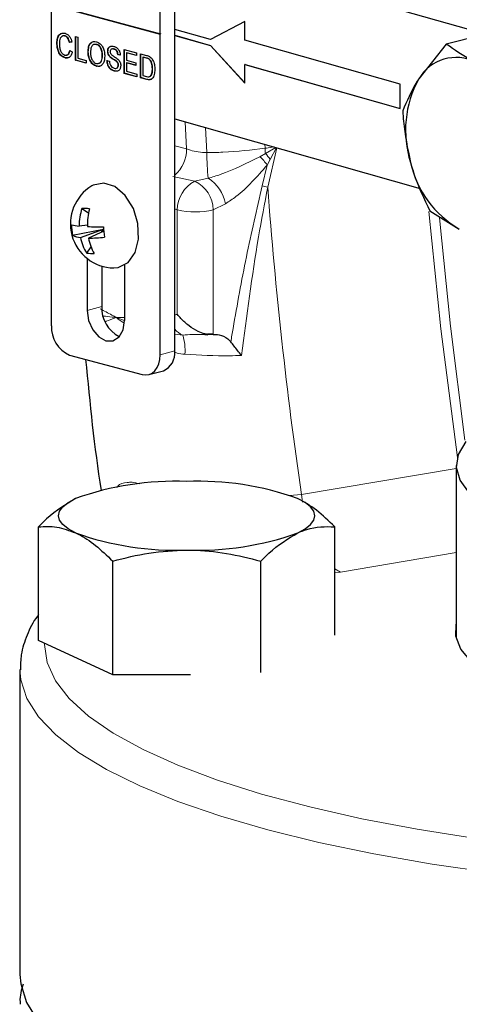
# Model space of a CAD drawing. Units: inches. Extents: x 0.5 to 33.5, y 0.5 to 21.
# Drawn here: x 28.9 to 29.2, y 15 to 15.8 of the extents above; entities that cross this region are included whole.
import ezdxf

# ---------------------------------------------------------------- set-up
doc = ezdxf.new("R2010")
doc.units = ezdxf.units.IN
doc.header["$MEASUREMENT"] = 0

msp = doc.modelspace()

# ---------------------------------------------------------------- linework, layer by layer
at = {"color": 7, "linetype": 'Continuous', "lineweight": 30}
for p, q in [((28.99457, 15.51568), (28.99457, 16.27872)), ((28.98279, 15.77361), (28.98279, 15.89372)), ((29.24681, 15.77312), (28.99457, 15.84479)), ((28.8944, 15.79729), (28.98279, 15.77361)), ((28.8944, 15.79697), (28.98279, 15.77329)), ((28.8944, 15.5362), (28.8944, 15.79697)), ((28.89463, 15.79704), (28.98302, 15.77336)), ((29.05141, 15.78352), (29.02349, 15.76882)), ((29.05141, 15.78346), (29.02373, 15.76888)), ((29.05141, 15.76843), (29.05141, 15.78352)), ((28.9053, 15.77171), (28.90554, 15.77178)), ((28.91384, 15.77142), (28.91586, 15.77088)), ((28.91384, 15.75194), (28.91384, 15.77142)), ((28.91408, 15.752), (28.91408, 15.77136)), ((28.91586, 15.77088), (28.91586, 15.75365)), ((28.98279, 15.77361), (28.98302, 15.77368)), ((28.98279, 15.77329), (28.98302, 15.77336)), ((28.98279, 15.51252), (28.98279, 15.77329)), ((28.98302, 15.77368), (28.98302, 15.77336)), ((29.02349, 15.76882), (28.99457, 15.77703)), ((28.99457, 15.77234), (29.02373, 15.76406)), ((28.99457, 15.77221), (29.02349, 15.764)), ((29.25603, 15.77545), (29.21518, 15.76513)), ((28.89881, 15.76585), (28.89905, 15.76592)), ((28.90889, 15.76675), (28.90913, 15.76681)), ((28.91091, 15.7668), (28.90889, 15.76675)), ((28.91115, 15.76686), (28.90913, 15.76681)), ((28.93115, 15.76492), (28.92997, 15.76483)), ((28.93091, 15.76485), (28.93115, 15.76492)), ((28.9451, 15.76105), (28.94534, 15.76111)), ((29.02349, 15.76882), (29.02373, 15.76888)), ((29.02373, 15.76406), (29.02349, 15.764)), ((29.02349, 15.764), (29.05141, 15.73342)), ((29.02373, 15.76406), (29.05141, 15.73375)), ((29.17762, 15.73257), (29.05141, 15.76843)), ((29.21518, 15.76513), (29.19277, 15.73681)), ((28.90544, 15.75394), (28.90567, 15.75401)), ((28.90926, 15.76005), (28.91128, 15.75887)), ((28.91586, 15.75365), (28.92264, 15.75183)), ((28.92411, 15.75867), (28.92435, 15.75874)), ((28.93566, 15.75583), (28.9359, 15.75589)), ((28.94006, 15.75931), (28.9403, 15.75938)), ((28.94217, 15.75454), (28.94241, 15.7546)), ((28.94831, 15.75669), (28.94855, 15.75676)), ((28.95033, 15.75615), (28.94831, 15.75669)), ((28.95056, 15.75622), (28.94855, 15.75676)), ((28.95344, 15.76082), (28.96353, 15.75811)), ((28.95344, 15.74133), (28.95344, 15.76082)), ((28.95368, 15.74139), (28.95368, 15.76075)), ((28.95546, 15.75803), (28.9557, 15.75809)), ((28.95546, 15.75803), (28.95546, 15.75203)), ((28.96353, 15.75587), (28.95546, 15.75803)), ((28.96353, 15.75599), (28.9557, 15.75809)), ((28.96353, 15.75811), (28.96353, 15.75587)), ((28.96664, 15.75728), (28.97153, 15.75597)), ((28.96664, 15.73779), (28.96664, 15.75728)), ((28.96688, 15.73786), (28.96688, 15.75722)), ((28.96866, 15.75449), (28.9689, 15.75455)), ((28.97156, 15.75371), (28.96866, 15.75449)), ((28.96866, 15.75449), (28.96866, 15.7395)), ((28.97179, 15.75378), (28.9689, 15.75455)), ((28.91384, 15.75194), (28.91408, 15.752)), ((28.92264, 15.74958), (28.91384, 15.75194)), ((28.92264, 15.74971), (28.91408, 15.752)), ((28.92264, 15.75183), (28.92264, 15.74958)), ((28.93089, 15.74712), (28.93113, 15.74719)), ((28.93951, 15.75181), (28.94153, 15.75127)), ((28.94715, 15.75105), (28.94739, 15.75111)), ((28.94868, 15.74801), (28.94891, 15.74807)), ((28.95546, 15.75203), (28.96298, 15.75002)), ((28.95546, 15.74978), (28.9557, 15.74985)), ((28.95546, 15.74978), (28.95546, 15.74304)), ((28.96298, 15.74777), (28.95546, 15.74978)), ((28.96298, 15.7479), (28.9557, 15.74985)), ((28.96298, 15.75002), (28.96298, 15.74777)), ((28.97392, 15.75268), (28.97416, 15.75274)), ((28.97636, 15.74508), (28.9766, 15.74515)), ((29.05165, 15.74858), (29.05141, 15.74852)), ((29.05141, 15.73342), (29.05141, 15.74852)), ((29.05141, 15.74852), (29.17762, 15.71266)), ((29.05165, 15.74858), (29.17762, 15.71279)), ((28.9455, 15.74321), (28.94574, 15.74327)), ((28.95344, 15.74133), (28.95368, 15.74139)), ((28.96389, 15.73853), (28.95344, 15.74133)), ((28.96389, 15.73866), (28.95368, 15.74139)), ((28.95546, 15.74304), (28.96389, 15.74078)), ((28.96389, 15.74078), (28.96389, 15.73853)), ((28.96664, 15.73779), (28.96688, 15.73786)), ((28.97176, 15.73642), (28.96664, 15.73779)), ((28.972, 15.73649), (28.96688, 15.73786)), ((28.96866, 15.7395), (28.97161, 15.73871)), ((28.97413, 15.73869), (28.97522, 15.73925)), ((28.97498, 15.73919), (28.97522, 15.73925)), ((29.17762, 15.71266), (29.17762, 15.73257)), ((28.99457, 15.70445), (29.194, 15.64779)), ((28.91917, 15.6316), (28.92448, 15.62791)), ((29.20183, 15.62952), (29.22574, 15.61477)), ((28.92355, 15.61803), (28.91689, 15.61724)), ((28.91162, 15.60986), (28.93678, 15.61479)), ((28.91788, 15.60788), (28.93678, 15.61476)), ((28.93695, 15.61306), (28.92456, 15.60745)), ((28.93512, 15.61223), (28.9368, 15.61458)), ((28.92302, 15.5953), (28.92658, 15.60028)), ((28.92345, 15.59081), (28.92345, 15.54865)), ((28.95374, 15.5854), (28.95374, 15.54054)), ((28.93523, 15.58467), (28.93523, 15.55181)), ((29.019, 15.52915), (29.02139, 15.52884)), ((29.02595, 15.52923), (29.02125, 15.52932)), ((29.02586, 15.52916), (29.02413, 15.52904)), ((28.90901, 15.51237), (28.96817, 15.49652)), ((28.97352, 15.49647), (28.98531, 15.49963)), ((29.22331, 15.4225), (29.22331, 15.28216)), ((28.91294, 15.39516), (28.91292, 15.39515)), ((28.88395, 15.28022), (28.88395, 15.37273)), ((29.12451, 15.28452), (29.12451, 15.37277)), ((28.94415, 15.25232), (28.94415, 15.34484)), ((29.06443, 15.25422), (29.06443, 15.34486)), ((28.94415, 15.25232), (28.88395, 15.28022)), ((28.86881, 15.25667), (28.86881, 15.00886)), ((29.00739, 15.25233), (28.94415, 15.25232))]:
    msp.add_line(p, q, dxfattribs=at)
at = {"color": 8, "linetype": 'Continuous', "lineweight": 0}
for p, q in [((28.97156, 15.75371), (28.97179, 15.75378)), ((28.97176, 15.73642), (28.972, 15.73649)), ((29.00411, 15.67988), (29.00301, 15.70205)), ((29.01961, 15.69734), (29.02063, 15.67688)), ((28.99457, 15.68243), (29.00411, 15.67988)), ((29.06768, 15.68368), (29.06789, 15.68042)), ((29.06828, 15.67621), (29.07657, 15.68115)), ((29.06367, 15.67362), (29.06828, 15.67621)), ((29.07762, 15.68085), (29.07009, 15.64894)), ((29.07732, 15.68094), (29.072, 15.67139)), ((29.06556, 15.65003), (29.06967, 15.66679)), ((29.072, 15.67139), (29.06967, 15.66679)), ((28.99306, 15.65761), (29.01085, 15.65362)), ((29.01085, 15.65362), (29.02175, 15.65602)), ((29.03576, 15.6354), (29.02586, 15.6304)), ((28.99664, 15.6304), (28.99457, 15.63109)), ((28.99664, 15.54543), (28.99664, 15.6304)), ((29.02586, 15.6304), (29.02586, 15.52916)), ((28.92345, 15.54865), (28.93523, 15.55181)), ((29.00108, 15.52851), (28.99457, 15.52945)), ((28.98279, 15.51252), (28.99457, 15.51568)), ((29.09748, 15.39903), (29.22331, 15.4201)), ((29.08777, 15.39804), (29.09748, 15.39903)), ((29.09748, 15.39903), (29.09833, 15.39286)), ((29.22331, 15.3517), (29.12932, 15.33592)), ((29.12451, 15.33868), (29.12932, 15.33592)), ((29.12932, 15.33592), (29.12451, 15.33528))]:
    msp.add_line(p, q, dxfattribs=at)
at = {"color": 7, "linetype": 'Continuous', "lineweight": 30, "flags": 128}
for points in [[(28.93688, 15.65215), (28.92824, 15.6504), (28.92717, 15.64981)], [(28.94504, 15.58313), (28.94865, 15.58345), (28.9566, 15.58748), (28.96237, 15.59559), (28.9652, 15.60667), (28.96469, 15.61924), (28.96092, 15.63159), (28.9544, 15.64206), (28.94601, 15.64924), (28.93688, 15.65215)], [(28.92345, 15.54865), (28.9246, 15.54044), (28.92789, 15.53287), (28.9328, 15.52708), (28.93859, 15.52396), (28.94439, 15.52398), (28.9493, 15.52713), (28.95258, 15.53295), (28.95374, 15.54054)], [(28.96817, 15.49652), (28.97102, 15.49614), (28.97377, 15.49654), (28.97629, 15.4977), (28.97851, 15.49959), (28.98032, 15.50212), (28.98168, 15.5052), (28.98251, 15.50871), (28.98279, 15.51252)], [(29.62896, 15.33544), (29.59011, 15.33375), (29.55078, 15.3333), (29.51153, 15.3341), (29.47291, 15.33613), (29.43545, 15.33937), (29.39968, 15.34377), (29.3661, 15.34928), (29.33517, 15.3558), (29.30734, 15.36326), (29.28298, 15.37154), (29.26245, 15.38054), (29.24602, 15.39012), (29.23392, 15.40016), (29.22633, 15.41051), (29.22336, 15.42102), (29.22503, 15.43156), (29.23133, 15.44197)], [(28.91405, 15.36775), (28.90801, 15.37102), (28.90363, 15.37448), (28.90096, 15.37806), (28.90006, 15.3817), (28.90094, 15.38534), (28.90359, 15.38892), (28.90797, 15.39238), (28.91399, 15.39566)], [(29.09447, 15.36778), (29.10049, 15.37105), (29.10486, 15.37451), (29.10751, 15.37809), (29.10839, 15.38173), (29.10749, 15.38538), (29.10483, 15.38896), (29.10044, 15.39241), (29.09441, 15.39569)], [(29.44202, 15.20382), (29.40836, 15.20768), (29.37403, 15.21293), (29.34225, 15.21923), (29.31348, 15.2265), (29.28812, 15.23462), (29.26653, 15.24349), (29.249, 15.25299), (29.23578, 15.26297), (29.22707, 15.2733), (29.22297, 15.28383), (29.22331, 15.29345)], [(28.86881, 15.00886), (28.8694, 15.00125), (28.87409, 14.98608), (28.88344, 14.97107), (28.89739, 14.95631), (28.91584, 14.94191), (28.93867, 14.92797), (28.96571, 14.91458), (28.99679, 14.90184), (29.03169, 14.88982), (29.07017, 14.87862), (29.11198, 14.86831), (29.15682, 14.85896), (29.20439, 14.85064), (29.23917, 14.84544)]]:
    msp.add_lwpolyline(points, dxfattribs=at)
at = {"color": 8, "linetype": 'Continuous', "lineweight": 0, "flags": 128}
for points in [[(29.22419, 15.42897), (29.21068, 15.53361), (29.20111, 15.62891)], [(29.20956, 15.62394), (29.21851, 15.53571), (29.23028, 15.4432)], [(28.88878, 15.27798), (28.88876, 15.27712), (28.89089, 15.26229), (28.8976, 15.24756), (28.90884, 15.23303), (28.92454, 15.2188), (28.94459, 15.20497), (28.96886, 15.19163), (28.99716, 15.17887), (29.02932, 15.16679), (29.0651, 15.15547), (29.10427, 15.14497), (29.14654, 15.13539), (29.19164, 15.12677), (29.23925, 15.11919), (29.28904, 15.11269), (29.34067, 15.10732), (29.39379, 15.10311), (29.44802, 15.1001), (29.44839, 15.10008)], [(29.44423, 15.07495), (29.41312, 15.07652), (29.35837, 15.08028), (29.30497, 15.08524), (29.25326, 15.09135), (29.2036, 15.09857), (29.15632, 15.10687), (29.11174, 15.11618), (29.07017, 15.12643), (29.03189, 15.13757), (28.99715, 15.14951), (28.96618, 15.16218), (28.93921, 15.17548), (28.9164, 15.18934), (28.89792, 15.20364), (28.88389, 15.21831), (28.8744, 15.23324), (28.86952, 15.24832), (28.86881, 15.25667)]]:
    msp.add_lwpolyline(points, dxfattribs=at)
at = {"color": 7, "linetype": 'Continuous', "lineweight": 30}
for centre, radius, start, end in [((29.22306, 15.71925), 0.03501, 62.75426, 149.90277), ((29.26857, 15.69511), 0.08651, 151.18626, 197.56719), ((29.26728, 15.68674), 0.0831, 192.32313, 240.00948), ((28.94566, 15.61902), 0.0359, 120.9806, 269.01533), ((28.96286, 15.6173), 0.04597, 161.86988, 180.06485), ((28.91951, 15.59028), 0.04132, 82.06306, 90.46971), ((28.97798, 15.61787), 0.05443, 165.81205, 181.11288), ((28.94552, 15.61774), 0.0348, 179.01998, 193.08836), ((28.91852, 15.6444), 0.02721, 253.33898, 266.5475), ((28.91889, 15.62196), 0.01412, 239.00349, 265.88167), ((28.93322, 15.87111), 0.25448, 267.8258, 270.76362), ((29.18932, 15.63916), 0.25371, 185.09171, 187.01676), ((28.9547, 15.61558), 0.03762, 191.81628, 212.62802), ((28.92489, 15.71743), 0.10999, 269.82813, 276.58981), ((28.96616, 15.61532), 0.04235, 190.7204, 208.82258), ((28.92747, 15.61703), 0.02218, 258.41734, 274.11529), ((28.96093, 15.55044), 0.02573, 176.95644, 243.68318), ((28.91879, 15.53477), 0.02443, 176.63614, 246.40848), ((28.97919, 15.51386), 0.01549, 293.26981, 6.72889), ((28.99507, 15.17024), 0.23955, 87.82428, 109.78464), ((29.01332, 15.16979), 0.24001, 70.25305, 92.18486), ((28.99514, 15.59365), 0.24001, 250.25304, 272.18489), ((29.01338, 15.59319), 0.23956, 267.82428, 289.78463)]:
    msp.add_arc(centre, radius, start, end, dxfattribs=at)
at = {"color": 8, "linetype": 'Continuous', "lineweight": 0}
for centre, radius, start, end in [((28.97685, 15.67937), 0.02727, 310.53747, 1.06354), ((29.20784, 15.67646), 0.18721, 179.8729, 186.26831), ((29.03754, 15.64458), 0.03906, 34.64742, 48.0109), ((29.11072, 15.68231), 0.04287, 182.52253, 188.17765), ((29.03817, 15.64912), 0.0405, 33.35845, 41.97294), ((29.02277, 15.63036), 0.02613, 117.13031, 179.92742), ((28.99947, 15.6298), 0.02639, 1.2884, 64.46843), ((29.00473, 15.6294), 0.0316, 10.94808, 57.41203), ((28.92072, 15.03533), 0.63153, 76.31889, 76.74129), ((32.67331, 15.91743), 3.61322, 184.26151, 188.24895), ((29.01125, 15.69361), 0.06488, 256.98356, 283.0164), ((29.00876, 15.54558), 0.01872, 220.72714, 245.7939), ((28.96004, 15.51606), 0.04289, 355.94311, 16.87904)]:
    msp.add_arc(centre, radius, start, end, dxfattribs=at)
at = {"color": 7, "linetype": 'Continuous', "lineweight": 30}
for points, knots in [([(28.89881, 15.76585), (28.89889, 15.76724), (28.89904, 15.77), (28.90063, 15.77302), (28.90297, 15.77428), (28.90459, 15.77405), (28.9054, 15.77394)], [0, 0, 0, 0, 0.2804945, 0.5595699, 0.7796158, 1, 1, 1, 1]), ([(28.89905, 15.76592), (28.89913, 15.76729), (28.89929, 15.77001), (28.90063, 15.77288), (28.90197, 15.77345), (28.90239, 15.77363)], [0, 0, 0, 0, 0.407766, 0.813469, 1, 1, 1, 1]), ([(28.9053, 15.77171), (28.9048, 15.7718), (28.90379, 15.77198), (28.90244, 15.77129), (28.90105, 15.76927), (28.90092, 15.76695), (28.90083, 15.76533)], [0, 0, 0, 0, 0.187221, 0.373904, 0.560735, 1, 1, 1, 1]), ([(28.90554, 15.77178), (28.90502, 15.77189), (28.90422, 15.77207), (28.90356, 15.77167), (28.90332, 15.77153)], [0, 0, 0, 0, 0.64367, 1, 1, 1, 1]), ([(28.90889, 15.76675), (28.90874, 15.7674), (28.90842, 15.76869), (28.90753, 15.77031), (28.90641, 15.77133), (28.90567, 15.77158), (28.9053, 15.77171)], [0, 0, 0, 0, 0.280553, 0.55974, 0.779654, 1, 1, 1, 1]), ([(28.9054, 15.77394), (28.9061, 15.77368), (28.9075, 15.77316), (28.90922, 15.77129), (28.91036, 15.76906), (28.91073, 15.76755), (28.91091, 15.7668)], [0, 0, 0, 0, 0.280082, 0.559446, 0.779554, 1, 1, 1, 1]), ([(28.90913, 15.76681), (28.90897, 15.76746), (28.90866, 15.76875), (28.90777, 15.77038), (28.90665, 15.77139), (28.90591, 15.77165), (28.90554, 15.77178)], [0, 0, 0, 0, 0.280553, 0.55974, 0.779654, 1, 1, 1, 1]), ([(28.90544, 15.75394), (28.90437, 15.75434), (28.90223, 15.75512), (28.89997, 15.75869), (28.89899, 15.76242), (28.89887, 15.76471), (28.89881, 15.76585)], [0, 0, 0, 0, 0.279956, 0.55809, 0.778915, 1, 1, 1, 1]), ([(28.90567, 15.75401), (28.9046, 15.7544), (28.90247, 15.75519), (28.90021, 15.75875), (28.89922, 15.76249), (28.8991, 15.76477), (28.89905, 15.76592)], [0, 0, 0, 0, 0.279956, 0.55809, 0.778915, 1, 1, 1, 1]), ([(28.90083, 15.76533), (28.90087, 15.76427), (28.90095, 15.76216), (28.90178, 15.75914), (28.90344, 15.75701), (28.90465, 15.7565), (28.90525, 15.75624)], [0, 0, 0, 0, 0.281243, 0.560717, 0.780136, 1, 1, 1, 1]), ([(28.92411, 15.75867), (28.92418, 15.76012), (28.92432, 15.763), (28.92599, 15.76609), (28.92838, 15.7675), (28.93006, 15.76724), (28.9309, 15.7671)], [0, 0, 0, 0, 0.280572, 0.559575, 0.779562, 1, 1, 1, 1]), ([(28.92435, 15.75874), (28.92443, 15.76015), (28.92459, 15.76298), (28.9258, 15.76574), (28.92692, 15.76631), (28.92712, 15.76641)], [0, 0, 0, 0, 0.45264, 0.9027496, 1, 1, 1, 1]), ([(28.93091, 15.76485), (28.93011, 15.76492), (28.92851, 15.76506), (28.9263, 15.7627), (28.92619, 15.75985), (28.92613, 15.7581)], [0, 0, 0, 0, 0.28013, 0.55966, 1, 1, 1, 1]), ([(28.9309, 15.7671), (28.93195, 15.76665), (28.93406, 15.76575), (28.93637, 15.76238), (28.93751, 15.75868), (28.93762, 15.75641), (28.93768, 15.75527)], [0, 0, 0, 0, 0.279565, 0.558583, 0.779086, 1, 1, 1, 1]), ([(28.93566, 15.75583), (28.93561, 15.7569), (28.93551, 15.75905), (28.93444, 15.76202), (28.93275, 15.7641), (28.93153, 15.7646), (28.93091, 15.76485)], [0, 0, 0, 0, 0.280795, 0.56007, 0.779983, 1, 1, 1, 1]), ([(28.9359, 15.75589), (28.93585, 15.75697), (28.93575, 15.75911), (28.93468, 15.76208), (28.93299, 15.76416), (28.93176, 15.76466), (28.93115, 15.76492)], [0, 0, 0, 0, 0.280795, 0.56007, 0.779983, 1, 1, 1, 1]), ([(28.94006, 15.75931), (28.94011, 15.7599), (28.9402, 15.76108), (28.94092, 15.76246), (28.94247, 15.76367), (28.94397, 15.76347), (28.94502, 15.76332)], [0, 0, 0, 0, 0.187029, 0.374124, 0.561142, 1, 1, 1, 1]), ([(28.9403, 15.75938), (28.94034, 15.75997), (28.94043, 15.76116), (28.94117, 15.76246), (28.94184, 15.76325), (28.9423, 15.76326), (28.94233, 15.76326)], [0, 0, 0, 0, 0.326813, 0.65374, 0.980533, 1, 1, 1, 1]), ([(28.9451, 15.76105), (28.94472, 15.76114), (28.94394, 15.76131), (28.94291, 15.76104), (28.9422, 15.76017), (28.94212, 15.75936), (28.94208, 15.75895)], [0, 0, 0, 0, 0.2812876, 0.560816, 0.7806765, 1, 1, 1, 1]), ([(28.94534, 15.76111), (28.94494, 15.76124), (28.94445, 15.76139), (28.94402, 15.76123), (28.94394, 15.7612)], [0, 0, 0, 0, 0.8139315, 1, 1, 1, 1]), ([(28.94502, 15.76332), (28.94573, 15.76307), (28.94715, 15.76257), (28.94898, 15.76085), (28.9501, 15.75848), (28.95025, 15.75693), (28.95033, 15.75615)], [0, 0, 0, 0, 0.280796, 0.560149, 0.779877, 1, 1, 1, 1]), ([(28.94831, 15.75669), (28.94823, 15.7573), (28.94808, 15.7585), (28.94693, 15.7604), (28.9458, 15.7608), (28.9451, 15.76105)], [0, 0, 0, 0, 0.281105, 0.56029, 1, 1, 1, 1]), ([(28.94855, 15.75676), (28.94847, 15.75736), (28.94832, 15.75856), (28.94716, 15.76046), (28.94603, 15.76087), (28.94534, 15.76111)], [0, 0, 0, 0, 0.281105, 0.56029, 1, 1, 1, 1]), ([(29.23909, 15.75038), (29.23842, 15.7507), (29.22881, 15.7553), (29.22175, 15.76039), (29.21518, 15.76513)], [0, 0, 0, 0, 0.070207, 1, 1, 1, 1]), ([(28.90525, 15.75624), (28.9058, 15.75617), (28.9069, 15.75602), (28.90857, 15.75722), (28.909, 15.75898), (28.90926, 15.76005)], [0, 0, 0, 0, 0.280711, 0.560907, 1, 1, 1, 1]), ([(28.91128, 15.75887), (28.91104, 15.75793), (28.91057, 15.75607), (28.90906, 15.75429), (28.90725, 15.75362), (28.90604, 15.75383), (28.90544, 15.75394)], [0, 0, 0, 0, 0.280257, 0.559548, 0.779589, 1, 1, 1, 1]), ([(28.90852, 15.75422), (28.90817, 15.75406), (28.90729, 15.75366), (28.90628, 15.75387), (28.90567, 15.75401)], [0, 0, 0, 0, 0.393385, 1, 1, 1, 1]), ([(28.90661, 15.75629), (28.90678, 15.75628), (28.90748, 15.75623), (28.9088, 15.75734), (28.90923, 15.75906), (28.9095, 15.76011)], [0, 0, 0, 0, 0.104424, 0.453292, 1, 1, 1, 1]), ([(28.93089, 15.74712), (28.92986, 15.74756), (28.9278, 15.74844), (28.92551, 15.75171), (28.92432, 15.75531), (28.92418, 15.75755), (28.92411, 15.75867)], [0, 0, 0, 0, 0.279599, 0.558764, 0.779314, 1, 1, 1, 1]), ([(28.93113, 15.74719), (28.9301, 15.74762), (28.92803, 15.7485), (28.92574, 15.75178), (28.92456, 15.75538), (28.92442, 15.75762), (28.92435, 15.75874)], [0, 0, 0, 0, 0.279599, 0.558764, 0.779314, 1, 1, 1, 1]), ([(28.92613, 15.7581), (28.92618, 15.75705), (28.92627, 15.75494), (28.92743, 15.75209), (28.92908, 15.75009), (28.93028, 15.74961), (28.93088, 15.74937)], [0, 0, 0, 0, 0.280655, 0.559883, 0.779849, 1, 1, 1, 1]), ([(28.93088, 15.74937), (28.93167, 15.7493), (28.93324, 15.74915), (28.93486, 15.75095), (28.93557, 15.75334), (28.93563, 15.755), (28.93566, 15.75583)], [0, 0, 0, 0, 0.2791, 0.558192, 0.778808, 1, 1, 1, 1]), ([(28.93768, 15.75527), (28.93759, 15.75386), (28.93741, 15.75106), (28.93574, 15.74805), (28.93336, 15.74679), (28.93172, 15.74701), (28.93089, 15.74712)], [0, 0, 0, 0, 0.280356, 0.559504, 0.779638, 1, 1, 1, 1]), ([(28.9323, 15.74951), (28.93267, 15.74949), (28.93381, 15.74944), (28.93509, 15.75104), (28.93581, 15.7534), (28.93587, 15.75506), (28.9359, 15.75589)], [0, 0, 0, 0, 0.155692, 0.48256, 0.740943, 1, 1, 1, 1]), ([(28.94217, 15.75454), (28.94185, 15.75487), (28.94121, 15.75554), (28.94029, 15.75716), (28.94015, 15.7585), (28.94006, 15.75931)], [0, 0, 0, 0, 0.281438, 0.562272, 1, 1, 1, 1]), ([(28.94241, 15.7546), (28.94209, 15.75494), (28.94144, 15.7556), (28.94052, 15.75722), (28.94038, 15.75856), (28.9403, 15.75938)], [0, 0, 0, 0, 0.281438, 0.562272, 1, 1, 1, 1]), ([(28.94208, 15.75895), (28.9421, 15.75858), (28.94215, 15.75792), (28.94245, 15.75735), (28.94259, 15.7571)], [0, 0, 0, 0, 0.5596117, 1, 1, 1, 1]), ([(28.94715, 15.75105), (28.94659, 15.75144), (28.94566, 15.7521), (28.94434, 15.75291), (28.94323, 15.75364), (28.94252, 15.75424), (28.94217, 15.75454)], [0, 0, 0, 0, 0.339938, 0.560024, 0.780083, 1, 1, 1, 1]), ([(28.94739, 15.75111), (28.94682, 15.75151), (28.94589, 15.75216), (28.94457, 15.75297), (28.94347, 15.7537), (28.94276, 15.7543), (28.94241, 15.7546)], [0, 0, 0, 0, 0.339938, 0.560024, 0.780083, 1, 1, 1, 1]), ([(28.94259, 15.7571), (28.94319, 15.75652), (28.94419, 15.75558), (28.94571, 15.75472), (28.94698, 15.75393), (28.9478, 15.75329), (28.94821, 15.75297)], [0, 0, 0, 0, 0.338409, 0.558972, 0.779535, 1, 1, 1, 1]), ([(28.97153, 15.75597), (28.97201, 15.75584), (28.97286, 15.75561), (28.97369, 15.75519), (28.97406, 15.75501)], [0, 0, 0, 0, 0.560173, 1, 1, 1, 1]), ([(28.97392, 15.75268), (28.97349, 15.75294), (28.97271, 15.75341), (28.97191, 15.75362), (28.97156, 15.75371)], [0, 0, 0, 0, 0.559256, 1, 1, 1, 1]), ([(28.97416, 15.75274), (28.97372, 15.753), (28.97295, 15.75347), (28.97215, 15.75368), (28.97179, 15.75378)], [0, 0, 0, 0, 0.559256, 1, 1, 1, 1]), ([(28.97406, 15.75501), (28.97448, 15.75473), (28.97524, 15.75423), (28.97586, 15.75342), (28.97614, 15.75306)], [0, 0, 0, 0, 0.559835, 1, 1, 1, 1]), ([(28.97614, 15.75306), (28.97664, 15.75219), (28.97747, 15.75076), (28.97804, 15.74842), (28.97833, 15.74645), (28.97836, 15.74515), (28.97838, 15.7445)], [0, 0, 0, 0, 0.338853, 0.559117, 0.779527, 1, 1, 1, 1]), ([(28.93441, 15.74755), (28.93413, 15.74738), (28.93315, 15.74677), (28.93197, 15.74702), (28.93113, 15.74719)], [0, 0, 0, 0, 0.288424, 1, 1, 1, 1]), ([(28.9455, 15.74321), (28.94467, 15.74349), (28.943, 15.74405), (28.94091, 15.74624), (28.93973, 15.74909), (28.93958, 15.7509), (28.93951, 15.75181)], [0, 0, 0, 0, 0.280815, 0.559561, 0.779616, 1, 1, 1, 1]), ([(28.94574, 15.74327), (28.9449, 15.74355), (28.94324, 15.74411), (28.94115, 15.74631), (28.93997, 15.74915), (28.93982, 15.75096), (28.93975, 15.75187)], [0, 0, 0, 0, 0.280815, 0.559561, 0.779616, 1, 1, 1, 1]), ([(28.94153, 15.75127), (28.94161, 15.7505), (28.94177, 15.74898), (28.94283, 15.74708), (28.94413, 15.74595), (28.94498, 15.74564), (28.94541, 15.74548)], [0, 0, 0, 0, 0.280635, 0.558671, 0.779199, 1, 1, 1, 1]), ([(28.94541, 15.74548), (28.94584, 15.7454), (28.9467, 15.74525), (28.9478, 15.74567), (28.94853, 15.74667), (28.94863, 15.74756), (28.94868, 15.74801)], [0, 0, 0, 0, 0.280917, 0.560815, 0.780494, 1, 1, 1, 1]), ([(28.95069, 15.7476), (28.95058, 15.74668), (28.95035, 15.74484), (28.94841, 15.74289), (28.9466, 15.74309), (28.9455, 15.74321)], [0, 0, 0, 0, 0.279941, 0.560079, 1, 1, 1, 1]), ([(28.94868, 15.74801), (28.94865, 15.74835), (28.94861, 15.74903), (28.94808, 15.7502), (28.94751, 15.75072), (28.94715, 15.75105)], [0, 0, 0, 0, 0.280082, 0.559971, 1, 1, 1, 1]), ([(28.94891, 15.74807), (28.94889, 15.74841), (28.94884, 15.7491), (28.94832, 15.75026), (28.94774, 15.75079), (28.94739, 15.75111)], [0, 0, 0, 0, 0.280082, 0.559971, 1, 1, 1, 1]), ([(28.94753, 15.74568), (28.94771, 15.74573), (28.94821, 15.74588), (28.94876, 15.74675), (28.94886, 15.74763), (28.94891, 15.74807)], [0, 0, 0, 0, 0.22852, 0.614411, 1, 1, 1, 1]), ([(28.94821, 15.75297), (28.94859, 15.75261), (28.94935, 15.75189), (28.95017, 15.75047), (28.95063, 15.74898), (28.95067, 15.74806), (28.95069, 15.7476)], [0, 0, 0, 0, 0.280371, 0.559903, 0.779853, 1, 1, 1, 1]), ([(28.97636, 15.74508), (28.9763, 15.74664), (28.97621, 15.74882), (28.97506, 15.75146), (28.9743, 15.75227), (28.97392, 15.75268)], [0, 0, 0, 0, 0.5591536, 0.7800391, 1, 1, 1, 1]), ([(28.9766, 15.74515), (28.97653, 15.74671), (28.97644, 15.74889), (28.9753, 15.75152), (28.97454, 15.75233), (28.97416, 15.75274)], [0, 0, 0, 0, 0.5591536, 0.7800391, 1, 1, 1, 1]), ([(28.97498, 15.73919), (28.97546, 15.74014), (28.97632, 15.74185), (28.97635, 15.74409), (28.97636, 15.74508)], [0, 0, 0, 0, 0.557449, 1, 1, 1, 1]), ([(28.97522, 15.73925), (28.9757, 15.7402), (28.97656, 15.74191), (28.97658, 15.74415), (28.9766, 15.74515)], [0, 0, 0, 0, 0.557449, 1, 1, 1, 1]), ([(28.97161, 15.73871), (28.9723, 15.73853), (28.97354, 15.7382), (28.97454, 15.73889), (28.97498, 15.73919)], [0, 0, 0, 0, 0.561857, 1, 1, 1, 1]), ([(28.97838, 15.7445), (28.9783, 15.7431), (28.97816, 15.7403), (28.9767, 15.73702), (28.97423, 15.7359), (28.97259, 15.73625), (28.97176, 15.73642)], [0, 0, 0, 0, 0.2808376, 0.5599508, 0.779068, 1, 1, 1, 1]), ([(28.97575, 15.73685), (28.97532, 15.73659), (28.9742, 15.73591), (28.97284, 15.73626), (28.972, 15.73649)], [0, 0, 0, 0, 0.376655, 1, 1, 1, 1]), ([(29.19277, 15.73681), (29.19236, 15.73617), (29.18646, 15.72702), (29.18303, 15.71866), (29.17985, 15.71088)], [0, 0, 0, 0, 0.070206, 1, 1, 1, 1]), ([(29.17985, 15.71088), (29.18, 15.70805), (29.18078, 15.69409), (29.18374, 15.68013), (29.18609, 15.669)], [0, 0, 0, 0, 0.2032, 1, 1, 1, 1]), ([(29.18609, 15.669), (29.18698, 15.66591), (29.19092, 15.6522), (29.19707, 15.63942), (29.20183, 15.62952)], [0, 0, 0, 0, 0.225728, 1, 1, 1, 1]), ([(29.02413, 15.52904), (29.02244, 15.52909), (29.01906, 15.52919), (29.01273, 15.53172), (29.00596, 15.53597), (29.00041, 15.54097), (28.99757, 15.54424), (28.99666, 15.54541), (28.99664, 15.54543)], [0, 0, 0, 0, 0.1765, 0.351906, 0.604284, 0.860985, 0.996931, 1, 1, 1, 1]), ([(29.02586, 15.52916), (29.02745, 15.5291), (29.03162, 15.52895), (29.03659, 15.52687), (29.03928, 15.52397), (29.04009, 15.52309)], [0, 0, 0, 0, 0.301848, 0.78958, 1, 1, 1, 1]), ([(29.04892, 15.51204), (29.0489, 15.51206), (29.04779, 15.51342), (29.04456, 15.51739), (29.04187, 15.52082), (29.04009, 15.52309)], [0, 0, 0, 0, 0.006601, 0.340165, 1, 1, 1, 1]), ([(28.92217, 15.50885), (28.92558, 15.47329), (28.92899, 15.43766), (28.93484, 15.40206), (28.93485, 15.40199)], [0, 0, 0, 0, 0.997906, 1, 1, 1, 1]), ([(28.91399, 15.39566), (28.90607, 15.39088), (28.8959, 15.38474), (28.88612, 15.37492), (28.88395, 15.37273)], [0, 0, 0, 0, 0.777981, 1, 1, 1, 1]), ([(29.12451, 15.37277), (29.11962, 15.37754), (29.10975, 15.38717), (29.09955, 15.39283), (29.09441, 15.39569)], [0, 0, 0, 0, 0.495458, 1, 1, 1, 1]), ([(28.88395, 15.37273), (28.88883, 15.37297), (28.8987, 15.37346), (28.9089, 15.36966), (28.91405, 15.36775)], [0, 0, 0, 0, 0.495458, 1, 1, 1, 1]), ([(29.09447, 15.36778), (29.09691, 15.36881), (29.10708, 15.37309), (29.11698, 15.37291), (29.12451, 15.37277)], [0, 0, 0, 0, 0.240516, 1, 1, 1, 1]), ([(28.91405, 15.36775), (28.91476, 15.36741), (28.92016, 15.36482), (28.93035, 15.35814), (28.93952, 15.3493), (28.94415, 15.34484)], [0, 0, 0, 0, 0.070086, 0.530782, 1, 1, 1, 1]), ([(29.06443, 15.34486), (29.0666, 15.34704), (29.07638, 15.35686), (29.08656, 15.363), (29.09447, 15.36778)], [0, 0, 0, 0, 0.222019, 1, 1, 1, 1]), ([(28.94415, 15.34484), (28.95391, 15.34734), (28.97363, 15.3524), (28.99401, 15.35334), (29.00429, 15.35381)], [0, 0, 0, 0, 0.495458, 1, 1, 1, 1]), ([(29.00429, 15.35381), (29.00571, 15.3538), (29.01651, 15.35372), (29.03686, 15.35177), (29.05518, 15.34717), (29.06443, 15.34486)], [0, 0, 0, 0, 0.070085, 0.530782, 1, 1, 1, 1]), ([(28.88395, 15.3012), (28.88365, 15.30084), (28.87933, 15.2957), (28.87442, 15.28491), (28.86929, 15.27014), (28.86926, 15.26052), (28.86925, 15.25636)], [0, 0, 0, 0, 0.0271867, 0.3915897, 0.7370795, 1, 1, 1, 1]), ([(28.87128, 15.00101), (28.86994, 14.99623), (28.86841, 14.99079), (28.86896, 14.98528), (28.86903, 14.98461)], [0, 0, 0, 0, 0.878837, 1, 1, 1, 1])]:
    msp.add_open_spline(points, degree=3, knots=knots, dxfattribs=at)
at = {"color": 8, "linetype": 'Continuous', "lineweight": 0}
for points, knots in [([(29.06789, 15.68042), (29.06828, 15.68048), (29.0707, 15.68084), (29.07316, 15.68121), (29.07522, 15.68152), (29.07525, 15.68153)], [0, 0, 0, 0, 0.15882, 0.988135, 1, 1, 1, 1]), ([(29.00411, 15.67988), (29.00513, 15.67952), (29.0079, 15.67855), (29.01357, 15.67736), (29.01828, 15.67704), (29.02063, 15.67688)], [0, 0, 0, 0, 0.226211, 0.613718, 1, 1, 1, 1]), ([(29.02063, 15.67688), (29.02502, 15.67697), (29.04153, 15.6773), (29.05673, 15.6791), (29.06789, 15.68042)], [0, 0, 0, 0, 0.265745, 1, 1, 1, 1]), ([(29.02175, 15.65602), (29.02502, 15.65702), (29.03969, 15.66147), (29.05319, 15.66831), (29.06367, 15.67362)], [0, 0, 0, 0, 0.2234384, 1, 1, 1, 1]), ([(29.06967, 15.66679), (29.06151, 15.65741), (29.05081, 15.64512), (29.03864, 15.63726), (29.03576, 15.6354)], [0, 0, 0, 0, 0.763319, 1, 1, 1, 1]), ([(29.04009, 15.52309), (29.04071, 15.52673), (29.04465, 15.54975), (29.05226, 15.5922), (29.06112, 15.63074), (29.06556, 15.65003)], [0, 0, 0, 0, 0.085758, 0.542388, 1, 1, 1, 1]), ([(29.07009, 15.64894), (29.06753, 15.63542), (29.05892, 15.58992), (29.05305, 15.54418), (29.04892, 15.51204)], [0, 0, 0, 0, 0.29727, 1, 1, 1, 1]), ([(28.93399, 15.54996), (28.93716, 15.54823), (28.94146, 15.5459), (28.94582, 15.54363), (28.94699, 15.54301), (28.94704, 15.54298)], [0, 0, 0, 0, 0.730718, 0.988288, 1, 1, 1, 1]), ([(28.99458, 15.54505), (28.99493, 15.54513), (28.9956, 15.54529), (28.99629, 15.54539), (28.99664, 15.54543)], [0, 0, 0, 0, 0.5075126, 1, 1, 1, 1]), ([(28.94704, 15.54298), (28.94699, 15.54299), (28.94676, 15.54301), (28.94568, 15.5431), (28.94205, 15.5434), (28.9388, 15.54378), (28.93634, 15.54406)], [0, 0, 0, 0, 0.01543, 0.061741, 0.291224, 1, 1, 1, 1]), ([(28.94704, 15.54298), (28.94699, 15.54297), (28.94409, 15.54182), (28.94064, 15.5402), (28.9384, 15.53963), (28.93815, 15.53957)], [0, 0, 0, 0, 0.015407, 0.891424, 1, 1, 1, 1]), ([(28.95343, 15.53819), (28.95123, 15.53968), (28.94897, 15.54122), (28.94709, 15.54294), (28.94704, 15.54298)], [0, 0, 0, 0, 0.9731794, 1, 1, 1, 1]), ([(28.94704, 15.54298), (28.9471, 15.54298), (28.94934, 15.54289), (28.95157, 15.54281), (28.95374, 15.54274)], [0, 0, 0, 0, 0.026317, 1, 1, 1, 1]), ([(28.95352, 15.54033), (28.95259, 15.54068), (28.95058, 15.54145), (28.94854, 15.54234), (28.94732, 15.54287), (28.94711, 15.54296), (28.94704, 15.54298)], [0, 0, 0, 0, 0.419127, 0.900273, 0.969373, 1, 1, 1, 1]), ([(29.019, 15.52904), (29.01561, 15.52909), (29.00955, 15.52919), (29.00367, 15.52872), (29.00108, 15.52851)], [0, 0, 0, 0, 0.5605024, 1, 1, 1, 1]), ([(29.00282, 15.51302), (29.00065, 15.51318), (28.99757, 15.5134), (28.99486, 15.51462), (28.99407, 15.51497)], [0, 0, 0, 0, 0.70703, 1, 1, 1, 1]), ([(29.04892, 15.51204), (29.04561, 15.51193), (29.03039, 15.51144), (29.01493, 15.51233), (29.00282, 15.51302)], [0, 0, 0, 0, 0.217555, 1, 1, 1, 1]), ([(28.94779, 15.4048), (28.94796, 15.40512), (28.94943, 15.40779), (28.95414, 15.40871), (28.96035, 15.40911), (28.96404, 15.40815), (28.96623, 15.40758)], [0, 0, 0, 0, 0.063527, 0.524104, 0.718369, 1, 1, 1, 1])]:
    msp.add_open_spline(points, degree=3, knots=knots, dxfattribs=at)

doc.saveas('drawing.dxf')
